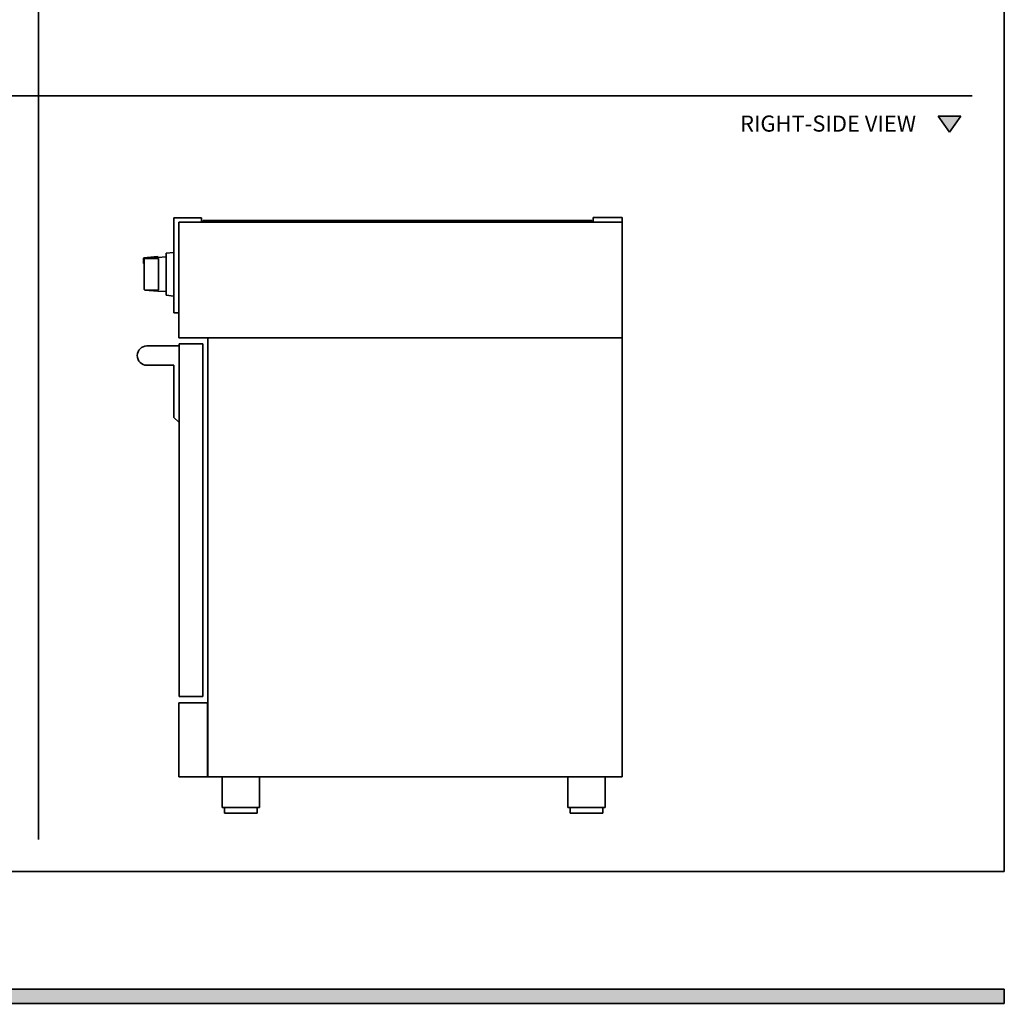
# Model space of a CAD drawing. Units: millimetres. Extents: x 1899 to 4946, y 1015 to 4230.
# Drawn here: x 3374 to 4903, y 1095 to 2623 of the extents above; entities that cross this region are included whole.
import ezdxf

# ---------------------------------------------------------------- set-up
doc = ezdxf.new("R2010")
doc.units = ezdxf.units.MM
for name, color, linetype in [('Annotazioni_-_Testo_Num_Penna__3', 7, 'Continuous'), ('Default', 7, 'Continuous'), ('Disegni_e_Immagini_Num_Penna__1', 7, 'Continuous'), ('Disegni_e_Immagini_Num_Penna__3', 7, 'Continuous'), ('Disegni_e_Immagini_Num_Penna__7', 7, 'Continuous'), ('disegno', 7, 'Continuous'), ('Disegno_2D_-_Generale_Num_Penna__1', 7, 'Continuous'), ('Disegno_2D_-_Generale_Num_Penna__3', 7, 'Continuous')]:
    doc.layers.add(name, color=color, linetype=linetype)

# ---------------------------------------------------------------- blocks, each defined once
blk = doc.blocks.new('SE295')
at = {"layer": 'disegno', "color": 7, "linetype": 'Continuous', "lineweight": 35}
for p, q in [((643.3, 681.8), (0, 681.8)), ((0, 681.8), (0, 0)), ((643.3, 0), (643.3, 681.8)), ((0, 0), (643.3, 0))]:
    blk.add_line(p, q, dxfattribs=at)
blk = doc.blocks.new('SE294')
at = {"layer": 'disegno', "color": 7}
blk.add_blockref('SE295', (0, 0), dxfattribs=at)
blk = doc.blocks.new('SE297')
at = {"layer": 'disegno', "color": 7, "linetype": 'Continuous', "lineweight": 35}
for p, q in [((37, 547.4), (0, 547.4)), ((0, 547.4), (0, 0)), ((37, 0), (37, 547.4)), ((0, 0), (37, 0))]:
    blk.add_line(p, q, dxfattribs=at)
blk = doc.blocks.new('SE296')
at = {"layer": 'disegno', "color": 7}
blk.add_blockref('SE297', (0, 0), dxfattribs=at)
blk = doc.blocks.new('SE299')
at = {"layer": 'disegno', "color": 7, "linetype": 'Continuous', "lineweight": 35}
for p, q in [((44.7, 115.3), (0, 115.3)), ((0, 115.3), (0, 0)), ((44.7, 0), (44.7, 115.3)), ((0, 0), (44.7, 0))]:
    blk.add_line(p, q, dxfattribs=at)
blk = doc.blocks.new('SE298')
at = {"layer": 'disegno', "color": 7}
blk.add_blockref('SE299', (0, 0), dxfattribs=at)
blk = doc.blocks.new('SE301')
at = {"layer": 'disegno', "color": 7, "linetype": 'Continuous', "lineweight": 35}
for p, q in [((43, 147.8), (0, 147.8)), ((0, 147.8), (0, 0)), ((43, 140.8), (43, 147.8)), ((0, 0), (8, 0))]:
    blk.add_line(p, q, dxfattribs=at)
blk = doc.blocks.new('SE300')
at = {"layer": 'disegno', "color": 7}
blk.add_blockref('SE301', (0, 0), dxfattribs=at)
blk = doc.blocks.new('SE303')
at = {"layer": 'disegno', "color": 7, "linetype": 'Continuous', "lineweight": 35}
for p, q in [((12, 67.7), (0, 66.6)), ((0, 66.6), (0, 1.2)), ((0, 1.2), (12, 0))]:
    blk.add_line(p, q, dxfattribs=at)
blk = doc.blocks.new('SE302')
at = {"layer": 'disegno', "color": 7}
blk.add_blockref('SE303', (0, 0), dxfattribs=at)
blk = doc.blocks.new('SE305')
at = {"layer": 'disegno', "color": 7, "linetype": 'Continuous', "lineweight": 35}
for p, q in [((21.2, 1.8), (0, 0)), ((21.3, 1.8), (21.2, 1.8)), ((21.4, 1.7), (21.3, 1.8)), ((21.5, 1.5), (21.4, 1.7)), ((21.5, 0.6), (21.5, 1.5)), ((34.5, 1.4), (21.5, 0.6))]:
    blk.add_line(p, q, dxfattribs=at)
blk = doc.blocks.new('SE304')
at = {"layer": 'disegno', "color": 7}
blk.add_blockref('SE305', (0, 0), dxfattribs=at)
blk = doc.blocks.new('SE307')
at = {"layer": 'disegno', "color": 7, "linetype": 'Continuous', "lineweight": 35}
for p, q in [((0.1, 8.7), (0, 8.4)), ((0, 8.4), (0, 0)), ((0, 0), (1, 0)), ((0.3, 8.9), (0.1, 8.7)), ((0.5, 8.9), (0.3, 8.9))]:
    blk.add_line(p, q, dxfattribs=at)
blk = doc.blocks.new('SE306')
at = {"layer": 'disegno', "color": 7}
blk.add_blockref('SE307', (0, 0), dxfattribs=at)
blk = doc.blocks.new('SE309')
at = {"layer": 'disegno', "color": 7, "linetype": 'Continuous', "lineweight": 35}
for p, q in [((21, 49.1), (0.9, 49.1)), ((21.9, 48.8), (21, 49.1)), ((21.9, 0.3), (21.9, 48.8)), ((0, 41.1), (0, 1.1)), ((0, 1.1), (0.1, 0.6)), ((0.1, 0.6), (0.3, 0.3)), ((0.3, 0.3), (0.6, 0.1)), ((0.6, 0.1), (0.9, 0)), ((0.9, 0), (21, 0)), ((21, 0), (21.9, 0.3))]:
    blk.add_line(p, q, dxfattribs=at)
blk = doc.blocks.new('SE308')
at = {"layer": 'disegno', "color": 7}
blk.add_blockref('SE309', (0, 0), dxfattribs=at)
blk = doc.blocks.new('SE311')
at = {"layer": 'disegno', "color": 7, "linetype": 'Continuous', "lineweight": 35}
for p, q in [((57.8, 47.2), (0, 47.2)), ((0, 47.2), (0, 0)), ((57.8, 0), (57.8, 47.2)), ((0, 0), (57.8, 0))]:
    blk.add_line(p, q, dxfattribs=at)
blk = doc.blocks.new('SE310')
at = {"layer": 'disegno', "color": 7}
blk.add_blockref('SE311', (0, 0), dxfattribs=at)
blk = doc.blocks.new('SE313')
at = {"layer": 'disegno', "color": 7, "linetype": 'Continuous', "lineweight": 35}
for p, q in [((50.6, 8.7), (0, 8.7)), ((0, 8.7), (0, 0)), ((0, 0), (50.6, 0)), ((50.6, 0), (50.6, 8.7))]:
    blk.add_line(p, q, dxfattribs=at)
blk = doc.blocks.new('SE312')
at = {"layer": 'disegno', "color": 7}
blk.add_blockref('SE313', (0, 0), dxfattribs=at)
blk = doc.blocks.new('SE315')
at = {"layer": 'disegno', "color": 7, "linetype": 'Continuous', "lineweight": 35}
for p, q in [((57.8, 47.2), (0, 47.2)), ((0, 47.2), (0, 0)), ((57.8, 0), (57.8, 47.2)), ((0, 0), (57.8, 0))]:
    blk.add_line(p, q, dxfattribs=at)
blk = doc.blocks.new('SE314')
at = {"layer": 'disegno', "color": 7}
blk.add_blockref('SE315', (0, 0), dxfattribs=at)
blk = doc.blocks.new('SE317')
at = {"layer": 'disegno', "color": 7, "linetype": 'Continuous', "lineweight": 35}
for p, q in [((50.6, 8.7), (0, 8.7)), ((0, 8.7), (0, 0)), ((0, 0), (50.6, 0)), ((50.6, 0), (50.6, 8.7))]:
    blk.add_line(p, q, dxfattribs=at)
blk = doc.blocks.new('SE316')
at = {"layer": 'disegno', "color": 7}
blk.add_blockref('SE317', (0, 0), dxfattribs=at)
blk = doc.blocks.new('SE319')
at = {"layer": 'disegno', "color": 7, "linetype": 'Continuous', "lineweight": 35}
for p, q in [((0, 87.9), (42, 87.9)), ((42, 87.9), (42, 7)), ((42, 7), (49, 0)), ((49, 0), (50, 0))]:
    blk.add_line(p, q, dxfattribs=at)
blk = doc.blocks.new('SE318')
at = {"layer": 'disegno', "color": 7}
blk.add_blockref('SE319', (0, 0), dxfattribs=at)
blk = doc.blocks.new('SE321')
at = {"layer": 'disegno', "color": 7, "linetype": 'Continuous', "lineweight": 35}
for p, q in [((0, 0), (0, 179.8)), ((0, 179.8), (688.1, 179.8)), ((688.1, 179.8), (688.1, 0)), ((688.1, 0), (0, 0))]:
    blk.add_line(p, q, dxfattribs=at)
blk = doc.blocks.new('SE320')
at = {"layer": 'disegno', "color": 7}
blk.add_blockref('SE321', (0, 0), dxfattribs=at)
blk = doc.blocks.new('SE5')
at = {"layer": 'Disegno_2D_-_Generale_Num_Penna__1', "color": 7, "linetype": 'Continuous', "lineweight": 35}
for p, q in [((35.1, 25.2), (0, 25.2)), ((0, 25.2), (17.6, 0)), ((17.6, 0), (35.1, 25.2))]:
    blk.add_line(p, q, dxfattribs=at)
blk = doc.blocks.new('SE4')
at = {"layer": 'Disegno_2D_-_Generale_Num_Penna__1', "color": 7}
blk.add_blockref('SE5', (0, 0), dxfattribs=at)

msp = doc.modelspace()

# ---------------------------------------------------------------- hatches: boundary and pattern name
at = {"layer": 'Disegni_e_Immagini_Num_Penna__7', "linetype": 'Continuous', "lineweight": 5}
for color, points in [(7, [(4834.9, 2473.2), (4799.8, 2473.2), (4817.3, 2448)]), (2, [(4902.6, 1095.4), (4902.6, 1117.4), (1900, 1117.4), (1900, 1095.4)]), (7, [(1900, 1095.4), (4902.6, 1095.4), (4902.6, 1117.4), (1900, 1117.4)])]:
    msp.add_hatch(color=color, dxfattribs=at).paths.add_polyline_path(points)
at = {"layer": 'Disegno_2D_-_Generale_Num_Penna__3', "linetype": 'Continuous', "lineweight": 5}
msp.add_hatch(color=2, dxfattribs=at).paths.add_polyline_path([(4834.9, 2473.2), (4799.8, 2473.2), (4817.3, 2448)])

# ---------------------------------------------------------------- linework, layer by layer
at = {"layer": 'Default', "color": 7, "linetype": 'Continuous', "lineweight": 35}
for p, q in [((3658.5, 2311.1), (4262.3, 2311.1)), ((3658.5, 2311.1), (3658.5, 2308.4)), ((4243.6, 2311.1), (3677, 2311.1)), ((4262.3, 2311.1), (4262.3, 2308.4)), ((4264, 2315.5), (4265.5, 2315.5)), ((4264, 2315.5), (4264, 2308.4)), ((4307.5, 2315.5), (4265.5, 2315.5)), ((4307.5, 2315.5), (4309, 2315.5)), ((4309, 2315.5), (4309, 2308)), ((3620.9, 2306), (3620.9, 2131)), ((3928.3, 2308.4), (3928.3, 2308.4)), ((4033.8, 2308.4), (4033.8, 2308.4)), ((4213.8, 2308.4), (4213.8, 2308.4))]:
    msp.add_line(p, q, dxfattribs=at)
at = {"layer": 'Disegni_e_Immagini_Num_Penna__1', "color": 7, "linetype": 'Continuous', "lineweight": 35}
for p in [(4902.6, 3677.2), (1900, 1300)]:
    msp.add_line(p, (4902.6, 1300), dxfattribs=at)
at = {"layer": 'Disegni_e_Immagini_Num_Penna__3', "color": 30, "linetype": 'Continuous', "lineweight": 35}
for p, q in [((3402.6, 3627.2), (3402.6, 1350)), ((1950, 2504.7), (4852.6, 2504.7))]:
    msp.add_line(p, q, dxfattribs=at)
at = {"layer": 'Disegni_e_Immagini_Num_Penna__7', "color": 7, "linetype": 'Continuous', "lineweight": 35}
for p, q in [((1900, 1117.4), (4902.6, 1117.4)), ((4902.6, 1117.4), (1900, 1117.4)), ((4902.6, 1095.4), (4902.6, 1117.4)), ((1900, 1095.4), (4902.6, 1095.4))]:
    msp.add_line(p, q, dxfattribs=at)
at = {"layer": 'Disegni_e_Immagini_Num_Penna__7', "color": 2, "linetype": 'Continuous', "lineweight": 35}
for p, q in [((4902.6, 1117.4), (1900, 1117.4)), ((4902.6, 1095.4), (4902.6, 1117.4)), ((1900, 1095.4), (4902.6, 1095.4))]:
    msp.add_line(p, q, dxfattribs=at)
at = {"layer": 'disegno', "color": 7, "linetype": 'Continuous', "lineweight": 35}
for p, q in [((3567.2, 2251.8), (3567, 2251.4)), ((3567, 2251.4), (3567, 2251.1)), ((3567, 2251.1), (3567, 2244.1)), ((3567.5, 2251.9), (3567.2, 2251.8)), ((3567.9, 2252.1), (3567.5, 2251.9)), ((3587.8, 2253.7), (3567.9, 2252.1)), ((3567.9, 2203), (3588, 2201.3)), ((3588, 2201.3), (3601, 2200.6)), ((3621.1, 2116.2), (3571.1, 2116.2))]:
    msp.add_line(p, q, dxfattribs=at)
msp.add_arc((3571.1, 2101.2), 15, 90, 270, dxfattribs=at)
at = {"layer": 'Disegno_2D_-_Generale_Num_Penna__3', "color": 2, "linetype": 'Continuous', "lineweight": 35}
for p, q in [((4834.9, 2473.2), (4799.8, 2473.2)), ((4799.8, 2473.2), (4817.3, 2448)), ((4817.3, 2448), (4834.9, 2473.2))]:
    msp.add_line(p, q, dxfattribs=at)
at = {"layer": 'Disegno_2D_-_Generale_Num_Penna__3', "color": 30, "linetype": 'Continuous', "lineweight": 35}
for p, q in [((4834.9, 2473.2), (4799.8, 2473.2)), ((4799.8, 2473.2), (4817.3, 2448)), ((4817.3, 2448), (4834.9, 2473.2))]:
    msp.add_line(p, q, dxfattribs=at)

# ---------------------------------------------------------------- block references
at = {"color": 7}
for name, p in [('SE4', (4799.8, 2448)), ('SE300', (3612.9, 2167.6)), ('SE320', (3620.9, 2128.6)), ('SE306', (3566, 2244.1)), ('SE304', (3566.5, 2253.1)), ('SE308', (3567, 2203)), ('SE302', (3601, 2193.7)), ('SE294', (3665.6, 1446.9)), ('SE296', (3621.1, 1571.9)), ('SE318', (3571.1, 1998.3)), ('SE298', (3620.7, 1446.9)), ('SE314', (3688, 1399.7)), ('SE310', (4224.8, 1399.7)), ('SE316', (3691.6, 1390.9)), ('SE312', (4228.5, 1390.9))]:
    msp.add_blockref(name, p, dxfattribs=at)

# ---------------------------------------------------------------- texts
at = {"layer": 'Annotazioni_-_Testo_Num_Penna__3', "insert": (4628.9, 2474), "char_height": 25, "width": 302.717, "attachment_point": 2}
msp.add_mtext('{\\fArial|b0||i0||c0|p34;\\C30;\\H25.;\\W1.;RIGHT-SIDE VIEW}', dxfattribs=at)

doc.saveas('drawing.dxf')
